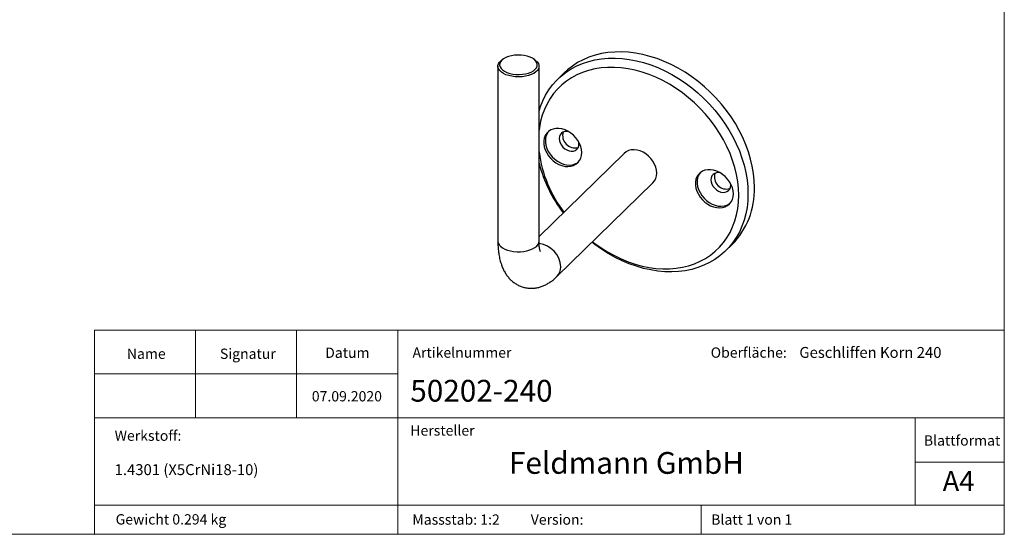
# Model space of a CAD drawing. Units: millimetres. Extents: x 10 to 584, y 10 to 410.
# Drawn here: x 297 to 584, y 10 to 160 of the extents above; entities that cross this region are included whole.
import ezdxf

# ---------------------------------------------------------------- set-up
doc = ezdxf.new("R2010")
doc.units = ezdxf.units.MM
doc.header["$LTSCALE"] = 2
doc.styles.add('SLDTEXTSTYLE0', font='TXT', dxfattribs={"width": 0.75})
doc.styles.add('SLDTEXTSTYLE1', font='TXT', dxfattribs={"width": 0.692308})

msp = doc.modelspace()

# ---------------------------------------------------------------- linework, layer by layer
at = {"color": 7, "linetype": 'Continuous', "lineweight": 18}
for p, q in [((584, 410), (584, 10)), ((318.8, 69.5), (348.26, 69.5)), ((318.8, 69.5), (318.8, 56.75)), ((348.26, 69.5), (377.72, 69.5)), ((348.26, 44), (348.26, 69.5)), ((377.72, 69.5), (407.2, 69.5)), ((377.72, 69.5), (377.72, 44)), ((407.2, 69.5), (584, 69.5)), ((407.2, 69.5), (407.2, 10)), ((318.8, 56.75), (348.26, 56.75)), ((318.8, 44), (318.8, 56.75)), ((348.26, 56.75), (377.72, 56.75)), ((377.72, 56.75), (407.2, 56.75)), ((348.26, 44), (318.8, 44)), ((318.8, 44), (318.8, 18.5)), ((377.72, 44), (348.26, 44)), ((377.72, 44), (407.2, 44)), ((407.2, 44), (558, 44)), ((584, 44), (558, 44)), ((558, 30.99), (558, 44)), ((558, 18.5), (558, 30.99)), ((584, 30.99), (558, 30.99)), ((318.8, 18.5), (584, 18.5)), ((318.8, 10), (318.8, 18.5)), ((495.6, 10), (495.6, 18.5)), ((10, 10), (584, 10))]:
    msp.add_line(p, q, dxfattribs=at)
at = {"color": 7, "linetype": 'Continuous', "lineweight": 25}
for p, q in [((436.39, 146.47), (436.39, 95.47)), ((437.99, 148.6), (437.59, 148.33)), ((447.19, 148.33), (446.79, 148.6)), ((448.39, 95.47), (448.39, 146.47)), ((455.74, 144.56), (453.88, 142.73)), ((460.02, 123.83), (459.98, 124.34)), ((473.2, 121.07), (448.39, 96.85)), ((453.58, 85.15), (481.58, 112.48)), ((504.24, 111.81), (504.2, 112.32)), ((502.77, 92.64), (504.64, 94.46))]:
    msp.add_line(p, q, dxfattribs=at)
at = {"color": 7, "linetype": 'Continuous', "lineweight": 25, "flags": 128}
for points in [[(439.82, 144.4), (440.71, 144.2), (441.64, 144.09), (442.6, 144.07), (443.55, 144.13), (444.47, 144.28), (445.32, 144.5), (446.08, 144.8), (446.73, 145.16), (447.25, 145.58), (447.63, 146.03), (447.84, 146.52), (447.88, 147.01), (447.77, 147.5), (447.48, 147.97), (447.04, 148.41), (446.46, 148.8), (445.76, 149.14), (444.96, 149.41), (444.07, 149.6), (443.14, 149.71), (442.18, 149.73), (441.23, 149.67), (440.31, 149.52), (439.46, 149.3), (438.7, 149), (438.04, 148.64), (437.52, 148.22), (437.15, 147.77), (436.94, 147.29), (436.89, 146.79), (437.01, 146.3), (437.3, 145.83), (437.73, 145.39), (438.31, 145), (439.02, 144.66), (439.82, 144.4)], [(511.15, 111.1), (511.08, 113.14), (510.86, 115.22), (510.51, 117.31), (510.02, 119.41), (509.4, 121.52), (508.64, 123.61), (507.75, 125.69), (506.73, 127.73), (505.6, 129.74), (504.35, 131.71), (502.98, 133.61), (501.52, 135.46), (499.95, 137.23), (498.3, 138.92), (496.57, 140.52), (494.75, 142.03), (492.88, 143.43), (490.94, 144.72), (488.96, 145.9), (486.93, 146.96), (484.88, 147.89), (482.8, 148.69), (480.71, 149.36), (478.62, 149.9), (476.54, 150.29), (474.47, 150.55), (472.43, 150.66), (470.43, 150.63), (468.47, 150.46), (466.56, 150.15), (464.71, 149.7), (462.94, 149.11), (461.24, 148.38), (459.63, 147.53), (458.12, 146.54), (456.7, 145.43), (455.74, 144.56)], [(439.59, 143.74), (438.75, 144.01), (438.02, 144.36), (437.4, 144.76), (436.92, 145.2), (436.59, 145.68), (436.41, 146.19), (436.4, 146.7), (436.56, 147.2), (436.87, 147.68), (437.33, 148.14), (437.59, 148.33)], [(447.19, 148.33), (447.38, 148.19), (447.86, 147.74), (448.19, 147.26), (448.36, 146.76), (448.37, 146.25), (448.22, 145.75), (447.91, 145.26), (447.45, 144.81), (446.85, 144.4), (446.12, 144.05), (445.3, 143.77), (444.4, 143.56), (443.44, 143.43), (442.45, 143.38), (441.46, 143.42), (440.5, 143.54), (439.59, 143.74)], [(448.39, 133.46), (448.79, 134.7), (449.48, 136.42), (450.31, 138.06), (451.26, 139.6), (452.34, 141.05), (453.53, 142.39), (454.84, 143.61), (456.25, 144.72), (457.77, 145.7), (459.38, 146.56), (461.07, 147.29), (462.85, 147.88), (464.69, 148.33), (466.6, 148.64), (468.56, 148.81), (470.57, 148.84), (472.61, 148.73), (474.67, 148.47), (476.76, 148.08), (478.85, 147.54), (480.94, 146.87), (483.01, 146.07), (485.07, 145.14), (487.09, 144.08), (489.08, 142.9), (491.01, 141.61), (492.89, 140.2), (494.7, 138.7), (496.43, 137.1), (498.09, 135.41), (499.65, 133.64), (501.12, 131.79), (502.48, 129.88), (503.73, 127.92), (504.87, 125.91), (505.88, 123.86), (506.77, 121.79), (507.53, 119.69), (508.16, 117.59), (508.65, 115.49), (509, 113.39), (509.21, 111.32), (509.28, 109.27)], [(506.58, 108.84), (506.51, 110.84), (506.29, 112.86), (505.94, 114.9), (505.45, 116.95), (504.82, 119), (504.05, 121.04), (503.16, 123.05), (502.14, 125.04), (501, 126.99), (499.75, 128.88), (498.39, 130.72), (496.92, 132.49), (495.36, 134.18), (493.71, 135.79), (491.98, 137.31), (490.19, 138.72), (488.32, 140.03), (486.41, 141.23), (484.45, 142.3), (482.46, 143.26), (480.44, 144.08), (478.41, 144.77), (476.37, 145.32), (474.34, 145.74), (472.32, 146.01), (470.33, 146.14), (468.37, 146.13), (466.46, 145.97), (464.6, 145.68), (462.8, 145.24), (461.07, 144.66), (459.42, 143.95), (457.86, 143.11), (456.4, 142.13), (455.03, 141.04), (453.78, 139.82), (452.64, 138.49), (451.62, 137.06), (450.73, 135.53), (449.97, 133.91), (449.34, 132.2), (448.84, 130.42), (448.49, 128.57), (448.39, 127.83)], [(460.81, 121.28), (460.74, 122.16), (460.52, 123.06), (460.18, 123.95), (459.7, 124.8), (459.11, 125.61), (458.42, 126.34), (457.65, 126.98), (456.82, 127.51), (455.95, 127.92), (455.06, 128.2), (454.17, 128.34), (453.32, 128.33), (452.52, 128.18), (451.78, 127.89), (451.14, 127.46), (450.61, 126.92), (450.2, 126.27), (449.91, 125.53), (449.77, 124.71), (449.77, 123.85), (449.91, 122.96), (450.2, 122.07), (450.61, 121.19), (451.14, 120.36), (451.78, 119.59), (452.52, 118.9), (453.32, 118.31), (454.17, 117.84), (455.06, 117.49), (455.95, 117.29), (456.82, 117.22), (457.65, 117.3), (458.42, 117.52), (459.11, 117.88), (459.7, 118.37), (460.18, 118.97), (460.52, 119.66), (460.74, 120.44), (460.81, 121.28)], [(451.16, 127.48), (451.08, 127.37), (450.66, 126.72), (450.38, 125.98), (450.24, 125.17), (450.24, 124.31), (450.38, 123.42), (450.66, 122.52), (451.08, 121.65), (451.61, 120.81), (452.25, 120.04), (452.98, 119.35), (453.79, 118.76), (454.64, 118.29), (455.52, 117.95), (456.41, 117.74), (457.29, 117.68), (458.12, 117.76), (458.89, 117.98), (459.58, 118.34), (459.87, 118.55)], [(456.95, 127.44), (456.51, 127.5), (455.9, 127.46), (455.36, 127.27), (454.9, 126.96), (454.56, 126.52), (454.35, 125.99), (454.27, 125.39), (454.35, 124.75), (454.56, 124.1), (454.9, 123.48), (455.36, 122.92), (455.9, 122.44), (456.51, 122.07), (457.15, 121.82), (457.79, 121.72), (458.39, 121.76), (458.94, 121.94), (459.39, 122.26), (459.74, 122.7), (459.95, 123.23), (460.02, 123.83), (460.02, 123.83)], [(482.7, 115.33), (482.63, 116.2), (482.41, 117.08), (482.06, 117.96), (481.58, 118.8), (480.99, 119.58), (480.29, 120.29), (479.52, 120.91), (478.69, 121.41), (477.83, 121.78), (476.95, 122.02), (476.09, 122.12), (475.26, 122.07), (474.49, 121.87), (473.8, 121.54), (473.2, 121.07), (473.2, 121.07)], [(505.03, 109.27), (504.96, 110.14), (504.74, 111.04), (504.4, 111.93), (503.92, 112.78), (503.33, 113.59), (502.64, 114.32), (501.87, 114.96), (501.04, 115.5), (500.17, 115.9), (499.28, 116.18), (498.4, 116.32), (497.54, 116.31), (496.74, 116.16), (496.01, 115.87), (495.36, 115.44), (494.83, 114.9), (494.42, 114.25), (494.13, 113.51), (493.99, 112.7), (493.99, 111.83), (494.13, 110.94), (494.42, 110.05), (494.83, 109.17), (495.36, 108.34), (496.01, 107.57), (496.74, 106.88), (497.54, 106.29), (498.4, 105.82), (499.28, 105.48), (500.17, 105.27), (501.04, 105.2), (501.87, 105.28), (502.64, 105.51), (503.33, 105.86), (503.92, 106.35), (504.4, 106.95), (504.74, 107.65), (504.96, 108.43), (505.03, 109.27)], [(495.38, 115.46), (495.3, 115.36), (494.88, 114.71), (494.6, 113.96), (494.46, 113.15), (494.46, 112.29), (494.6, 111.4), (494.88, 110.51), (495.3, 109.63), (495.83, 108.8), (496.47, 108.02), (497.2, 107.33), (498.01, 106.75), (498.86, 106.27), (499.75, 105.93), (500.63, 105.72), (501.51, 105.66), (502.34, 105.74), (503.11, 105.96), (503.8, 106.32), (504.09, 106.53)], [(501.17, 115.42), (500.73, 115.48), (500.12, 115.44), (499.58, 115.25), (499.12, 114.94), (498.78, 114.5), (498.57, 113.97), (498.49, 113.37), (498.57, 112.73), (498.78, 112.08), (499.12, 111.46), (499.58, 110.9), (500.12, 110.42), (500.73, 110.05), (501.37, 109.8), (502.01, 109.7), (502.62, 109.74), (503.16, 109.92), (503.62, 110.24), (503.96, 110.68), (504.17, 111.21), (504.24, 111.81), (504.24, 111.81)], [(509.28, 109.27), (509.21, 107.27), (509, 105.31), (508.65, 103.41), (508.16, 101.57), (507.53, 99.81), (506.77, 98.13), (505.88, 96.53), (504.87, 95.04), (503.73, 93.64), (502.48, 92.36), (501.12, 91.19), (499.65, 90.15), (498.09, 89.23), (496.43, 88.44), (494.7, 87.78), (492.89, 87.26), (491.01, 86.87), (489.08, 86.63), (487.09, 86.53), (485.07, 86.57), (483.01, 86.76), (480.94, 87.08), (478.85, 87.55), (476.76, 88.15), (474.67, 88.89), (472.61, 89.76), (470.57, 90.75), (468.56, 91.87), (466.6, 93.11), (464.69, 94.46), (463.81, 95.14)], [(463.98, 95.3), (464.6, 94.83), (466.46, 93.52), (468.37, 92.33), (470.33, 91.25), (472.32, 90.3), (474.34, 89.47), (476.37, 88.78), (478.41, 88.23), (480.44, 87.82), (482.46, 87.54), (484.45, 87.41), (486.41, 87.42), (488.32, 87.58), (490.19, 87.88), (491.98, 88.31), (493.71, 88.89), (495.36, 89.6), (496.92, 90.45), (498.39, 91.42), (499.75, 92.52), (501, 93.73), (502.14, 95.06), (503.16, 96.49), (504.05, 98.03), (504.82, 99.65), (505.45, 101.36), (505.94, 103.14), (506.29, 104.99), (506.51, 106.89), (506.58, 108.84)]]:
    msp.add_lwpolyline(points, dxfattribs=at)
at = {"color": 8, "linetype": 'Continuous', "lineweight": 25, "flags": 128}
msp.add_lwpolyline([(436.39, 95.47), (436.39, 95.44), (436.48, 94.93), (436.73, 94.44), (437.14, 93.97), (437.69, 93.55), (438.37, 93.18), (439.16, 92.87), (440.04, 92.63), (440.98, 92.47), (441.96, 92.39), (442.95, 92.39), (443.92, 92.48), (444.86, 92.65), (445.72, 92.9), (446.5, 93.22), (447.16, 93.6), (447.7, 94.03)], dxfattribs=at)
at = {"color": 7, "linetype": 'Continuous', "lineweight": 25}
for centre, radius, start, end in [((458.81, 126.23), 3.55, 162.3904, 286.2197), ((485.22, 126.29), 37.14, 187.4287, 217.1), ((488.35, 128.69), 41.32, 194.7169, 217.1689), ((478.78, 115.22), 3.91, 315.6078, 1.6579), ((503.03, 114.21), 3.55, 162.3904, 286.2197), ((488.33, 110.43), 22.83, 315.6026, 1.6631)]:
    msp.add_arc(centre, radius, start, end, dxfattribs=at)
at = {"color": 8, "linetype": 'Continuous', "lineweight": 25}
for centre, radius, start, end in [((446.36, 95.56), 2.03, 311.1557, 357.4824), ((447.51, 87.63), 7.2, 3.0123, 82.9009), ((450.78, 87.89), 3.91, 315.5823, 1.6586)]:
    msp.add_arc(centre, radius, start, end, dxfattribs=at)
at = {"color": 7, "linetype": 'Continuous', "lineweight": 25}
for points, knots in [([(436.39, 95.47), (436.39, 95.2), (436.4, 94.39), (436.48, 93.07), (436.67, 91.53), (436.97, 90.03), (437.37, 88.65), (437.87, 87.41), (438.43, 86.33), (439.07, 85.37), (439.78, 84.52), (440.56, 83.78), (441.44, 83.12), (442.41, 82.56), (443.46, 82.14), (444.54, 81.86), (445.62, 81.73), (446.7, 81.74), (447.76, 81.88), (448.81, 82.14), (449.83, 82.53), (450.84, 83.03), (451.84, 83.67), (452.76, 84.38), (453.32, 84.91), (453.58, 85.15)], [0, 0, 0, 0, 0.027628, 0.081373, 0.136201, 0.192395, 0.249659, 0.298527, 0.344399, 0.387591, 0.428675, 0.468209, 0.506663, 0.548507, 0.589101, 0.628737, 0.667799, 0.706587, 0.745521, 0.785057, 0.825711, 0.868067, 0.912752, 0.960318, 1, 1, 1, 1]), ([(448.79, 92.43), (448.79, 92.43), (448.8, 92.41), (448.76, 92.51), (448.68, 92.74), (448.59, 93.11), (448.5, 93.61), (448.43, 94.24), (448.39, 94.88), (448.39, 95.31), (448.39, 95.47)], [0, 0, 0, 0, 0.042895, 0.176805, 0.31299, 0.45356, 0.59984, 0.752323, 0.910889, 1, 1, 1, 1])]:
    msp.add_open_spline(points, degree=3, knots=knots, dxfattribs=at)

# ---------------------------------------------------------------- texts
at = {"color": 7, "linetype": 'Continuous', "lineweight": 0}
for s, insert, char_height, attachment_point, style in [('Name', (333.9, 64.15), 3, 2, 'SLDTEXTSTYLE0'), ('Signatur', (363.51, 64.15), 3, 2, 'SLDTEXTSTYLE0'), ('Datum', (392.51, 64.44), 3, 2, 'SLDTEXTSTYLE0'), ('Artikelnummer', (411.5, 64.49), 3, 1, 'SLDTEXTSTYLE0'), ('Oberfläche:', (498.41, 64.49), 3, 1, 'SLDTEXTSTYLE0'), ('Geschliffen Korn 240', (524.26, 64.62), 3.175, 1, 'SLDTEXTSTYLE0'), ('50202-240', (410.86, 55.03), 6.35, 1, 'SLDTEXTSTYLE0'), ('07.09.2020', (392.37, 51.75), 3, 2, 'SLDTEXTSTYLE0'), ('Werkstoff:', (324.68, 40.26), 3, 1, 'SLDTEXTSTYLE0'), ('Hersteller', (410.86, 41.77), 3, 1, 'SLDTEXTSTYLE0'), ('Blattformat', (560.55, 38.86), 3, 1, 'SLDTEXTSTYLE0'), ('Feldmann GmbH', (439.62, 33.99), 6.35, 1, 'SLDTEXTSTYLE0'), ('1.4301 (X5CrNi18-10)', (324.68, 30.44), 3.175, 1, 'SLDTEXTSTYLE0'), ('A4', (566.04, 28.43), 5.821, 1, 'SLDTEXTSTYLE0'), ('Gewicht 0.294 kg', (341.08, 15.86), 3, 2, 'SLDTEXTSTYLE0'), ('Massstab: 1:2', (411.45, 15.8), 3, 1, 'SLDTEXTSTYLE0'), ('Version:', (445.96, 15.8), 3, 1, 'SLDTEXTSTYLE0'), ('Blatt 1 von 1', (498.56, 15.8), 3, 1, 'SLDTEXTSTYLE1')]:
    msp.add_mtext(s, dxfattribs=dict(at, insert=insert, char_height=char_height, attachment_point=attachment_point, style=style))

doc.saveas('drawing.dxf')
